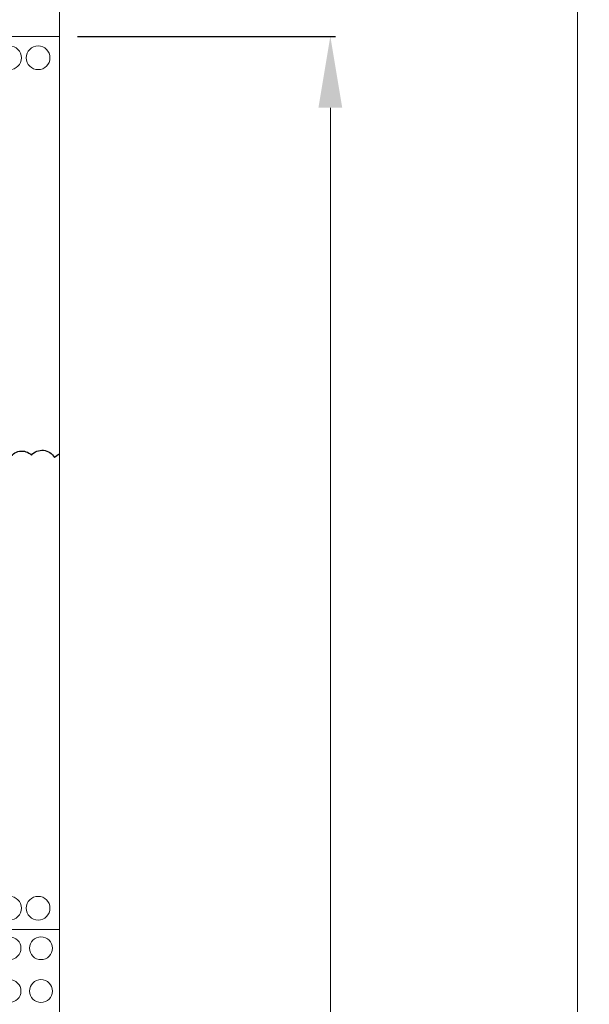
# Model space of a CAD drawing. Units: millimetres. Extents: x -3402 to 8400, y -2 to 6280.
# Drawn here: x 1867 to 2266, y 4389 to 5078 of the extents above; entities that cross this region are included whole.
import ezdxf
from ezdxf.enums import TextEntityAlignment as Align

# ---------------------------------------------------------------- set-up
doc = ezdxf.new("R2010")
doc.units = ezdxf.units.MM
doc.header["$MEASUREMENT"] = 0
for name, color, linetype, lineweight in [('2DE_OBJ_Lamel-DISTR', 255, 'Continuous', 18), ('2DE_TXTNUM', 11, 'Continuous', 9), ('wymiary @ 20', 150, 'Continuous', 9)]:
    doc.layers.add(name, color=color, linetype=linetype, lineweight=lineweight)
doc.layers.add('2DE_TXTPAR', color=41, linetype='Continuous')
doc.layers.add('LAM_WIDOK', color=3, linetype='Continuous')
doc.styles.add('CP_ATTR', font='ARIAL.TTF')
doc.styles.add('CP_ELATT', font='ARIAL.TTF')
doc.styles.add('WD_IEC', font='ISOCP2.shx', dxfattribs={"width": 0.9, "height": 4})
doc.dimstyles.new('Lamel', dxfattribs={"dimtxt": 3, "dimasz": 2.5, "dimexe": 0.18, "dimexo": 0.625, "dimgap": 1, "dimtad": 1, "dimtoh": 1, "dimdec": 1, "dimzin": 9, "dimtxsty": 'WD_IEC', "dimcen": 0.09, "dimclrd": 256, "dimclre": 1, "dimclrt": 7, "dimadec": 0, "dimazin": 0, "dimtfac": 1, "dimtdec": 1, "dimtmove": 0, "dimatfit": 3, "dimfxl": 0, "dimlwd": 9, "dimarcsym": 0})

# ---------------------------------------------------------------- blocks, each defined once
blk = doc.blocks.new('2dlam_73-20007-07_za0w237')
blk.add_lwpolyline([(0, 1250), (800, 1250), (800, 0), (0, 0)], close=True)
at = {"linetype": 'Continuous'}
for centre in [(765, 1237), (787, 1237), (765, 1207), (787, 1207)]:
    blk.add_circle(centre, 8, dxfattribs=at)
at = {"linetype": 'ByBlock', "style": 'CP_ATTR', "flags": 9}
for tag in ['NAME', 'NUMBER', 'GROUP', 'ARTICLE', 'ORDER-NO', 'PRODUCER', 'DN', 'PN', 'TEMPERATURE', 'VOLTAGE', 'POWER', 'FLOW', 'CHARACTER', 'OTHER']:
    blk.add_attdef(tag, text='', height=0.00005, dxfattribs=at).set_placement((-0.09, -0.02), align=Align.MIDDLE_LEFT)
at = {"layer": '2DE_TXTNUM', "linetype": 'ByBlock', "style": 'CP_ELATT', "width": 0.8, "flags": 8}
blk.add_attdef('TAG', text='', height=25.16, dxfattribs=at).set_placement((400, 1260), align=Align.CENTER)
at = {"layer": '2DE_TXTPAR', "linetype": 'ByBlock', "style": 'CP_ATTR', "width": 0.8, "flags": 8}
blk.add_attdef('PRODUCT-TYPE', text='', height=12, dxfattribs=at).set_placement((48, 11), align=Align.MIDDLE_LEFT)
blk = doc.blocks.new('*D877')
at = {"layer": '', "color": 1, "lineweight": -2}
for p, q in [((795.15, 5078.55), (795.15, 5550.17)), ((1895.15, 5331.55), (1895.15, 5550.17))]:
    blk.add_line(p, q, dxfattribs=at)
at = {"layer": '', "lineweight": 9}
blk.add_line((845.15, 5546.57), (1845.15, 5546.57), dxfattribs=at)
at = {"layer": ''}
for points in [[(845.15, 5554.9), (845.15, 5538.23), (795.15, 5546.57)], [(1845.15, 5538.23), (1845.15, 5554.9), (1895.15, 5546.57)]]:
    blk.add_solid(points, dxfattribs=at)
at = {"layer": 'Defpoints', "color": 0}
for p in [(1895.15, 5546.57), (1895.15, 5319.05), (795.15, 5066.05)]:
    blk.add_point(p, dxfattribs=at)
at = {"layer": '', "color": 7, "insert": (1345.15, 5606.57), "char_height": 80, "attachment_point": 5, "style": 'WD_IEC'}
blk.add_mtext('1100', dxfattribs=at)
blk = doc.blocks.new('*D878')
at = {"layer": '', "color": 1, "lineweight": -2}
for p, q in [((1907.65, 5066.05), (2088.12, 5066.05)), ((1907.65, 3191.05), (2088.12, 3191.05))]:
    blk.add_line(p, q, dxfattribs=at)
at = {"layer": '', "lineweight": 9}
blk.add_line((2084.52, 5016.05), (2084.52, 3241.05), dxfattribs=at)
at = {"layer": ''}
for points in [[(2092.85, 5016.05), (2076.18, 5016.05), (2084.52, 5066.05)], [(2076.18, 3241.05), (2092.85, 3241.05), (2084.52, 3191.05)]]:
    blk.add_solid(points, dxfattribs=at)
at = {"layer": 'Defpoints', "color": 0}
for p in [(1895.15, 5066.05), (1895.15, 3191.05), (2084.52, 3191.05)]:
    blk.add_point(p, dxfattribs=at)
at = {"layer": '', "color": 7, "insert": (2024.52, 4128.55), "char_height": 80, "attachment_point": 5, "rotation": 90, "style": 'WD_IEC'}
blk.add_mtext('1875', dxfattribs=at)
blk = doc.blocks.new('*D876')
at = {"layer": '', "color": 1, "lineweight": -2}
for p, q in [((1907.65, 5319.05), (2260.89, 5319.05)), ((1907.65, 3191.05), (2260.89, 3191.05))]:
    blk.add_line(p, q, dxfattribs=at)
at = {"layer": '', "lineweight": 9}
blk.add_line((2257.29, 5269.05), (2257.29, 3241.05), dxfattribs=at)
at = {"layer": ''}
for points in [[(2265.62, 5269.05), (2248.96, 5269.05), (2257.29, 5319.05)], [(2248.96, 3241.05), (2265.62, 3241.05), (2257.29, 3191.05)]]:
    blk.add_solid(points, dxfattribs=at)
at = {"layer": 'Defpoints', "color": 0}
for p in [(1895.15, 5319.05), (1895.15, 3191.05), (2257.29, 3191.05)]:
    blk.add_point(p, dxfattribs=at)
at = {"layer": '', "color": 7, "insert": (2197.29, 4255.05), "char_height": 80, "attachment_point": 5, "rotation": 90, "style": 'WD_IEC'}
blk.add_mtext('2128', dxfattribs=at)
blk = doc.blocks.new('2dlam_73-40601-07_5cu8d3z')
at = {"color": 2}
blk.add_lwpolyline([(-600, 878), (0, 878), (0, 625), (-600, 625)], close=True, dxfattribs=at)
blk.add_lwpolyline([(-600, 625), (0, 625), (0, 0), (-600, 0)], close=True)
for centre in [(-35, 610), (-15, 610), (-35, 15), (-15, 15)]:
    blk.add_circle(centre, 8.28)
at = {"layer": 'LAM_WIDOK'}
blk.add_lwpolyline([(-35, 329.47, -0.5206), (-19.69, 332.02, -0.5206), (-19.69, 332.02, -0.5206), (-3.53, 330.32, -0.5206), (-3.53, 330.32, -0.116625), (0, 332.82)], format="xyb", dxfattribs=at)
at = {"linetype": 'ByBlock', "style": 'CP_ATTR', "flags": 9}
for tag in ['NAME', 'NUMBER', 'GROUP', 'ARTICLE', 'PRODUCT-TYPE', 'ORDER-NO', 'PRODUCER', 'DN', 'PN', 'TEMPERATURE', 'VOLTAGE', 'POWER', 'FLOW', 'CHARACTER', 'OTHER']:
    blk.add_attdef(tag, text='', height=0.00005, dxfattribs=at).set_placement((-0.09, -0.02), align=Align.MIDDLE_LEFT)

msp = doc.modelspace()

# ---------------------------------------------------------------- block references
at = {"layer": '2DE_OBJ_Lamel-DISTR'}
for name, p in [('2dlam_73-40601-07_5cu8d3z', (1895.15, 4441.05)), ('2dlam_73-20007-07_za0w237', (1095.15, 3191.05))]:
    msp.add_blockref(name, p, dxfattribs=at)

# ---------------------------------------------------------------- dimensions: what is measured, and where the dimension line sits
at = {"layer": 'wymiary @ 20'}
dim = msp.add_linear_dim(base=(1895.15, 5546.57), p1=(795.15, 5066.05), p2=(1895.15, 5319.05), dimstyle='Lamel', override={"dimscale": 20}, dxfattribs=at)
dim.commit()
dim.dimension.update_dxf_attribs({"geometry": '*D877', "text_midpoint": (1345.15, 5606.57)})
for base, p1, picture, middle in [((2257.29, 3191.05), (1895.15, 5319.05), '*D876', (2197.29, 4255.05)), ((2084.52, 3191.05), (1895.15, 5066.05), '*D878', (2024.52, 4128.55))]:
    dim = msp.add_linear_dim(base=base, p1=p1, p2=(1895.15, 3191.05), angle=90, dimstyle='Lamel', override={"dimscale": 20}, dxfattribs=at)
    dim.commit()
    dim.dimension.update_dxf_attribs({"geometry": picture, "text_midpoint": middle})

doc.saveas('drawing.dxf')
